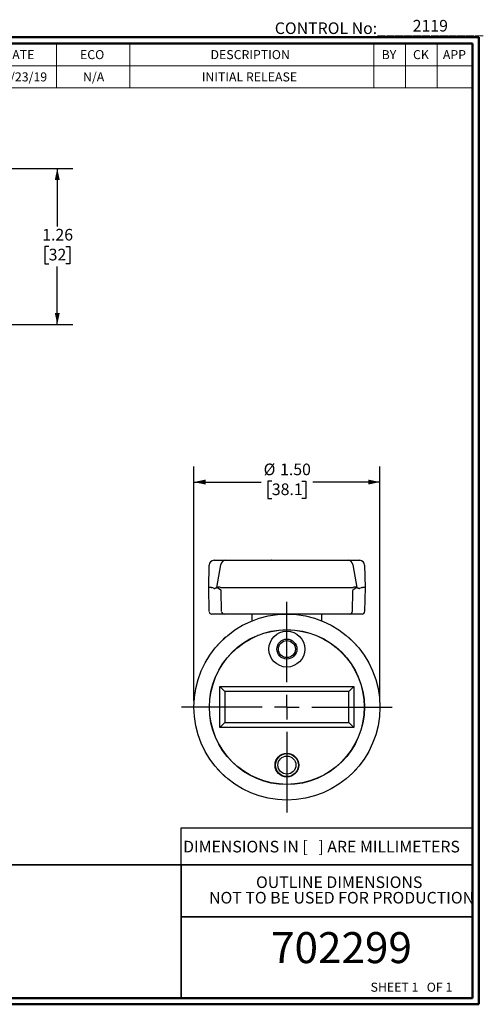
# Model space of a CAD drawing. Units: inches. Extents: x 0.3 to 10.7, y 0.3 to 8.3.
# Drawn here: x 6.9 to 10.7, y 0.3 to 8.3 of the extents above; entities that cross this region are included whole.
import ezdxf

# ---------------------------------------------------------------- set-up
doc = ezdxf.new("R2010")
doc.units = ezdxf.units.IN
doc.header["$MEASUREMENT"] = 0
doc.layers.add('DATA', color=7, linetype='Continuous')
doc.layers.add('SLD-0', color=7, linetype='Continuous')
doc.styles.add('SLDTEXTSTYLE0', font='TXT', dxfattribs={"width": 0.605})
doc.styles.add('SLDTEXTSTYLE1', font='TXT', dxfattribs={"width": 0.682984})
doc.styles.add('SLDTEXTSTYLE4', font='TXT', dxfattribs={"width": 0.520972})
doc.styles.add('SLDTEXTSTYLE8', font='TXT', dxfattribs={"width": 0.5675})
doc.dimstyles.new('SLDDIMSTYLE1', dxfattribs={"dimtxt": 0.091003, "dimasz": 0.094, "dimexe": 0, "dimexo": 0.0625, "dimgap": 0.022751, "dimtad": 0, "dimtih": 1, "dimtoh": 1, "dimrnd": 1e-09, "dimzin": 12, "dimdsep": 46, "dimtxsty": 'SLDTEXTSTYLE0', "dimsah": 1, "dimcen": 0.09, "dimadec": 0, "dimazin": 3, "dimtfac": 1, "dimtofl": 0, "dimtmove": 0, "dimatfit": 3, "dimfxl": 1, "dimfrac": 2, "dimtolj": 1, "dimtzin": 12, "dimarcsym": 0})
doc.dimstyles.new('SLDDIMSTYLE2', dxfattribs={"dimtxt": 0.091003, "dimasz": 0.094, "dimexe": 0, "dimexo": 0.0625, "dimgap": 0.022751, "dimtad": 0, "dimtih": 1, "dimtoh": 1, "dimrnd": 1e-09, "dimzin": 4, "dimdsep": 46, "dimtxsty": 'SLDTEXTSTYLE0', "dimsah": 1, "dimcen": 0.09, "dimadec": 0, "dimazin": 1, "dimtfac": 1, "dimtofl": 0, "dimtmove": 0, "dimatfit": 3, "dimfxl": 1, "dimfrac": 2, "dimtolj": 1, "dimtzin": 12, "dimarcsym": 0})

# ---------------------------------------------------------------- blocks, each defined once
blk = doc.blocks.new('mm DIM NOTE')
at = {"layer": 'SLD-0', "color": 7, "lineweight": 25}
for p, q in [((0, 0), (0, 0.3)), ((0, 0.3), (2.35, 0.3))]:
    blk.add_line(p, q, dxfattribs=at)
at = {"layer": 'SLD-0', "color": 7, "insert": (0.0157, 0.1945), "char_height": 0.09375, "attachment_point": 1, "style": 'SLDTEXTSTYLE0'}
blk.add_mtext('DIMENSIONS IN [   ] ARE MILLIMETERS', dxfattribs=at)
blk = doc.blocks.new('SW_NOTE_1')
at = {"color": 0, "linetype": 'Continuous', "lineweight": 18, "char_height": 0.09375, "attachment_point": 2, "style": 'SLDTEXTSTYLE4'}
for s, insert in [('OUTLINE DIMENSIONS', (0.5929, 0.1209)), ('NOT TO BE USED FOR PRODUCTION', (0.6122, -0.0041))]:
    blk.add_mtext(s, dxfattribs=dict(at, insert=insert))
blk = doc.blocks.new('SW_TABLEANNOTATION_0')
at = {"color": 0, "linetype": 'Continuous', "lineweight": 18}
for p, q in [((0, 0), (0, -0.3591)), ((4.2148, 0), (0, 0)), ((0.2686, 0), (0.2686, -0.1796)), ((0.8591, 0), (0.8591, -0.1796)), ((1.4497, 0), (1.4497, -0.1796)), ((3.4182, 0), (3.4182, -0.1796)), ((3.6741, 0), (3.6741, -0.1796)), ((3.93, 0), (3.93, -0.1796)), ((4.2148, -0.3591), (4.2148, 0)), ((0, -0.1796), (4.2148, -0.1796)), ((0.2686, -0.1796), (0.2686, -0.3591)), ((0.8591, -0.1796), (0.8591, -0.3591)), ((1.4497, -0.1796), (1.4497, -0.3591)), ((3.4182, -0.1796), (3.4182, -0.3591)), ((3.6741, -0.1796), (3.6741, -0.3591)), ((3.93, -0.1796), (3.93, -0.3591)), ((0, -0.3591), (4.2148, -0.3591))]:
    blk.add_line(p, q, dxfattribs=at)
at = {"color": 0, "linetype": 'Continuous', "lineweight": 18, "attachment_point": 1, "style": 'SLDTEXTSTYLE0'}
for s, insert, char_height in [('REV.', (0.0209, -0.0536), 0.07292), ('DATE', (0.4342, -0.0536), 0.07292), ('ECO', (1.0491, -0.0536), 0.07292), ('DESCRIPTION', (2.1018, -0.0536), 0.072917), ('BY', (3.4813, -0.0536), 0.07292), ('CK', (3.7345, -0.0536), 0.07292), ('APP', (3.9752, -0.0536), 0.07292), ('10/23/19', (0.3748, -0.2332), 0.07292), ('N/A', (1.0734, -0.2332), 0.07292), ('INITIAL RELEASE', (2.0315, -0.2332), 0.072917), ('-', (0.1181, -0.2332), 0.0729)]:
    blk.add_mtext(s, dxfattribs=dict(at, insert=insert, char_height=char_height))
blk = doc.blocks.new('_D_3')
at = {"layer": 'DATA', "color": 7}
for p, q in [((8.3326, 2.7769), (8.3326, 4.667)), ((9.8326, 2.7769), (9.8326, 4.667)), ((8.3326, 4.542), (8.8739, 4.542)), ((8.9611, 4.5494), (8.9298, 4.5494)), ((8.9298, 4.5494), (8.9298, 4.4097)), ((9.2041, 4.5494), (9.2354, 4.5494)), ((9.2354, 4.5494), (9.2354, 4.4097)), ((9.8326, 4.542), (9.2913, 4.542)), ((8.9298, 4.4097), (8.9611, 4.4097)), ((9.2354, 4.4097), (9.2041, 4.4097))]:
    blk.add_line(p, q, dxfattribs=at)
for points in [[(8.3326, 4.542), (8.4266, 4.522), (8.4266, 4.562)], [(9.8326, 4.542), (9.7386, 4.562), (9.7386, 4.522)]]:
    blk.add_solid(points, dxfattribs=at)
at = {"layer": 'DATA', "color": 7, "char_height": 0.09375, "attachment_point": 1, "style": 'SLDTEXTSTYLE0'}
for s, insert in [('%%c', (8.8947, 4.6911)), ('1.50', (9.0275, 4.6911)), ('38.1', (8.9611, 4.5305))]:
    blk.add_mtext(s, dxfattribs=dict(at, insert=insert))
blk = doc.blocks.new('SW_CENTERMARKSYMBOL_0')
at = {"layer": 'DATA', "color": 0}
for p, q in [((0, 0.2), (0, 0.85)), ((0, 0), (0, 0.1)), ((-0.2, 0), (-0.85, 0)), ((0, 0), (-0.1, 0)), ((0, 0), (0, -0.1)), ((0, 0), (0.1, 0)), ((0.2, 0), (0.85, 0)), ((0, -0.2), (0, -0.85))]:
    blk.add_line(p, q, dxfattribs=at)
blk = doc.blocks.new('_D_8')
at = {"layer": 'DATA', "color": 7}
for p, q in [((3.8446, 7.0724), (7.356, 7.0724)), ((7.231, 7.0724), (7.231, 6.603)), ((7.1616, 6.4424), (7.1303, 6.4424)), ((7.1303, 6.4424), (7.1303, 6.3027)), ((7.3004, 6.4424), (7.3317, 6.4424)), ((7.3317, 6.4424), (7.3317, 6.3027)), ((7.1303, 6.3027), (7.1616, 6.3027)), ((7.231, 5.8124), (7.231, 6.2818)), ((7.3317, 6.3027), (7.3004, 6.3027)), ((3.8446, 5.8124), (7.356, 5.8124))]:
    blk.add_line(p, q, dxfattribs=at)
for points in [[(7.231, 7.0724), (7.211, 6.9784), (7.251, 6.9784)], [(7.231, 5.8124), (7.251, 5.9064), (7.211, 5.9064)]]:
    blk.add_solid(points, dxfattribs=at)
at = {"layer": 'DATA', "color": 7, "char_height": 0.09375, "attachment_point": 1, "style": 'SLDTEXTSTYLE0'}
for s, insert in [('1.26', (7.1095, 6.5841)), ('32', (7.1616, 6.4235))]:
    blk.add_mtext(s, dxfattribs=dict(at, insert=insert))

msp = doc.modelspace()

# ---------------------------------------------------------------- linework, layer by layer
at = {"color": 7, "linetype": 'Continuous', "lineweight": 50}
for p, q in [((0.3299, 8.1296), (10.6299, 8.1296)), ((10.6299, 0.3296), (10.6299, 8.1296)), ((0.3799, 8.0796), (10.5799, 8.0796)), ((10.5799, 0.3796), (10.5799, 8.0796)), ((10.6299, 0.3296), (0.3299, 0.3296)), ((10.5799, 0.3796), (0.3799, 0.3796))]:
    msp.add_line(p, q, dxfattribs=at)
at = {"color": 7, "linetype": 'Continuous', "lineweight": 25}
for p, q in [((8.4958, 3.9109), (8.59, 3.9109)), ((8.59, 3.9109), (9.5752, 3.9109)), ((8.9578, 3.9121), (8.9565, 3.9109)), ((8.9578, 3.9121), (9.0472, 3.9121)), ((9.118, 3.9121), (9.2074, 3.9121)), ((9.2087, 3.9109), (9.2074, 3.9121)), ((9.5752, 3.9109), (9.6695, 3.9109)), ((8.4526, 3.6909), (8.4558, 3.8716)), ((8.5177, 3.6909), (8.5501, 3.8747)), ((8.5501, 3.8747), (8.5506, 3.8779)), ((9.6146, 3.8779), (9.6151, 3.8747)), ((9.6151, 3.8747), (9.6476, 3.6909)), ((9.7094, 3.8716), (9.7126, 3.6909)), ((8.4726, 3.6909), (8.4526, 3.6909)), ((8.456, 3.4966), (8.4526, 3.6909)), ((8.4726, 3.6909), (8.4783, 3.6909)), ((8.5177, 3.6909), (8.5177, 3.6909)), ((8.5481, 3.6734), (8.5177, 3.6909)), ((8.5177, 3.6909), (8.5177, 3.6909)), ((8.556, 3.4966), (8.5531, 3.6649)), ((8.557, 3.6909), (9.6082, 3.6909)), ((9.6121, 3.6649), (9.6092, 3.4966)), ((9.6476, 3.6909), (9.6171, 3.6734)), ((9.6476, 3.6909), (9.6476, 3.6909)), ((9.6476, 3.6909), (9.6476, 3.6909)), ((9.687, 3.6909), (9.6926, 3.6909)), ((9.7126, 3.6909), (9.6926, 3.6909)), ((9.7126, 3.6909), (9.7092, 3.4966)), ((8.576, 3.4769), (8.476, 3.4769)), ((9.5892, 3.4769), (8.576, 3.4769)), ((8.8001, 3.467), (8.8011, 3.4169)), ((9.3642, 3.4216), (9.3652, 3.467)), ((9.3642, 3.4216), (9.3652, 3.467)), ((9.6892, 3.4769), (9.5892, 3.4769)), ((8.5194, 3.2244), (8.5523, 3.2572)), ((8.5523, 3.2572), (8.5852, 3.2901)), ((8.5873, 3.2901), (8.5852, 3.2901)), ((8.5983, 3.2996), (8.5983, 3.2996)), ((8.8047, 3.2867), (8.8047, 3.2851)), ((8.8467, 3.3057), (8.8507, 3.3057)), ((9.3146, 3.3057), (9.3186, 3.3057)), ((9.3605, 3.2851), (9.3605, 3.2867)), ((9.5801, 3.2901), (9.5779, 3.2901)), ((9.5801, 3.2901), (9.6129, 3.2572)), ((9.6129, 3.2572), (9.6458, 3.2244)), ((8.5194, 3.2244), (8.5194, 3.2222)), ((8.6881, 3.2098), (8.6871, 3.2108)), ((9.4781, 3.2108), (9.4771, 3.2098)), ((9.6458, 3.2222), (9.6458, 3.2244)), ((9.6553, 3.2112), (9.6553, 3.2112)), ((8.5987, 3.1224), (8.5997, 3.1214)), ((9.5655, 3.1214), (9.5665, 3.1224)), ((8.5826, 2.8519), (8.5426, 2.8919)), ((8.5426, 2.8919), (9.6226, 2.8919)), ((8.5426, 2.5619), (8.5426, 2.8919)), ((9.5826, 2.8519), (9.6226, 2.8919)), ((9.6226, 2.8919), (9.6226, 2.5619)), ((8.5826, 2.8519), (8.5826, 2.6019)), ((9.5826, 2.8519), (8.5826, 2.8519)), ((9.5826, 2.6019), (9.5826, 2.8519)), ((8.5426, 2.5619), (8.5826, 2.6019)), ((9.6226, 2.5619), (8.5426, 2.5619)), ((8.5826, 2.6019), (9.5826, 2.6019)), ((9.6226, 2.5619), (9.5826, 2.6019)), ((8.5997, 2.3324), (8.5987, 2.3314)), ((9.5665, 2.3314), (9.5655, 2.3324)), ((8.5099, 2.2426), (8.5099, 2.2426)), ((8.5194, 2.2316), (8.5194, 2.2295)), ((8.5523, 2.1966), (8.5194, 2.2295)), ((8.6871, 2.243), (8.6881, 2.2441)), ((9.4771, 2.2441), (9.4781, 2.243)), ((9.6458, 2.2295), (9.6129, 2.1966)), ((9.6458, 2.2295), (9.6458, 2.2316)), ((8.5852, 2.1637), (8.5523, 2.1966)), ((8.5852, 2.1637), (8.5873, 2.1637)), ((9.5669, 2.1542), (9.5669, 2.1542)), ((9.5779, 2.1637), (9.5801, 2.1637)), ((9.6129, 2.1966), (9.5801, 2.1637))]:
    msp.add_line(p, q, dxfattribs=at)
at = {"color": 7, "linetype": 'Continuous', "lineweight": 35}
for p, q in [((10.5799, 1.4539), (0.3799, 1.4539)), ((8.2299, 0.3796), (8.2299, 1.4539)), ((8.2299, 1.0339), (10.5799, 1.0339))]:
    msp.add_line(p, q, dxfattribs=at)
at = {"color": 7, "linetype": 'Continuous', "lineweight": 25}
for centre, radius in [((9.0826, 2.7269), 0.75), ((9.0826, 2.7269), 0.625), ((9.0826, 2.7269), 0.6235), ((9.0826, 3.1949), 0.145), ((9.0826, 3.1949), 0.0805), ((9.0826, 3.1949), 0.0685), ((9.0826, 2.2589), 0.096), ((9.0826, 2.2589), 0.0925), ((9.0826, 2.2589), 0.073)]:
    msp.add_circle(centre, radius, dxfattribs=at)
for centre, radius, start, end in [((8.4958, 3.8709), 0.04, 90, 179), ((8.59, 3.8709), 0.04, 90, 170), ((9.5752, 3.8709), 0.04, 10, 90), ((9.6695, 3.8709), 0.04, 1, 90), ((8.5431, 3.6647), 0.01, 1, 60), ((8.5431, 3.6647), 0.01, 1.00525, 59.99846), ((9.6221, 3.6647), 0.01, 120, 179), ((9.6221, 3.6647), 0.01, 120.00154, 178.99475), ((8.476, 3.4969), 0.02, 181, 270), ((8.576, 3.4969), 0.02, 181, 270), ((9.5892, 3.4969), 0.02, 270, 359), ((9.6892, 3.4969), 0.02, 270, 359), ((8.7915, 3.4669), 0.01, 37.62085, 90), ((9.3737, 3.4669), 0.01, 90, 142.5467)]:
    msp.add_arc(centre, radius, start, end, dxfattribs=at)
for centre, major_axis, start_param, end_param in [((9.4701, 3.1179), (0.9926, -0.5727), 2.956974, 3.111358), ((7.5652, 4.2639), (0.9926, -0.5727), 6.098566, 6.252951), ((10.6, 4.2639), (0.9926, 0.5727), 3.171827, 3.326212), ((8.6951, 3.1179), (0.9926, 0.5727), 0.030234, 0.184619)]:
    msp.add_ellipse(centre, major_axis=major_axis, ratio=0.01745, start_param=start_param, end_param=end_param, dxfattribs=at)
for points, knots in [([(8.4962, 3.6841), (8.4963, 3.684), (8.4969, 3.6838), (8.4985, 3.6836), (8.501, 3.6841), (8.5051, 3.6856), (8.5098, 3.6875), (8.5141, 3.6894), (8.517, 3.6907), (8.5174, 3.6908), (8.5177, 3.6909)], [0, 0, 0, 0, 0.011911, 0.055957, 0.141879, 0.244027, 0.462338, 0.648855, 0.824197, 1, 1, 1, 1]), ([(8.5177, 3.6909), (8.5179, 3.691), (8.5183, 3.6911), (8.5212, 3.6924), (8.5255, 3.6943), (8.5302, 3.6963), (8.5343, 3.6977), (8.5368, 3.6982), (8.5384, 3.698), (8.539, 3.6978), (8.5391, 3.6977)], [0, 0, 0, 0, 0.175803, 0.351145, 0.537662, 0.755973, 0.858121, 0.944043, 0.988089, 1, 1, 1, 1]), ([(9.6261, 3.6977), (9.6266, 3.6979), (9.6278, 3.6983), (9.6314, 3.6977), (9.6364, 3.6957), (9.6419, 3.6933), (9.6459, 3.6916), (9.6474, 3.6909), (9.6475, 3.6909), (9.6476, 3.6909)], [0, 0, 0, 0, 0.045461, 0.112879, 0.325606, 0.552296, 0.749703, 0.948116, 1, 1, 1, 1]), ([(9.6476, 3.6909), (9.6476, 3.6909), (9.6477, 3.6909), (9.6492, 3.6903), (9.6532, 3.6885), (9.6587, 3.6862), (9.6637, 3.6842), (9.6673, 3.6836), (9.6685, 3.6839), (9.669, 3.6841)], [0, 0, 0, 0, 0.051884, 0.250297, 0.447704, 0.674394, 0.887121, 0.954539, 1, 1, 1, 1]), ([(8.7981, 3.4769), (8.7982, 3.4767), (8.7986, 3.4759), (8.7993, 3.4734), (8.7999, 3.4701), (8.7999, 3.4679), (8.8, 3.467)], [0, 0, 0, 0, 0.141536, 0.449196, 0.798699, 1, 1, 1, 1]), ([(9.3652, 3.4671), (9.3652, 3.4673), (9.3652, 3.469), (9.3656, 3.4721), (9.3664, 3.4754), (9.367, 3.4765), (9.3671, 3.4769)], [0, 0, 0, 0, 0.061925, 0.422212, 0.780325, 1, 1, 1, 1])]:
    msp.add_open_spline(points, degree=3, knots=knots, dxfattribs=at)

# ---------------------------------------------------------------- block references
at = {"color": 7, "linetype": 'Continuous', "lineweight": 18}
for name, p in [('SW_TABLEANNOTATION_0', (6.3651, 8.0796)), ('SW_NOTE_1', (8.9113, 1.2405))]:
    msp.add_blockref(name, p, dxfattribs=at)
at = {"layer": 'DATA', "color": 7}
msp.add_blockref('SW_CENTERMARKSYMBOL_0', (9.0826, 2.7269), dxfattribs=at)
at = {"layer": 'DATA'}
msp.add_blockref('mm DIM NOTE', (8.2299, 1.4539), dxfattribs=at)

# ---------------------------------------------------------------- texts
at = {"color": 7, "linetype": 'Continuous', "lineweight": 18}
for s, insert, char_height, attachment_point, style in [('2119', (10.2392, 8.2697), 0.09375, 2, 'SLDTEXTSTYLE0'), ('CONTROL No:____________', (8.9847, 8.2497), 0.09375, 1, 'SLDTEXTSTYLE1'), ('SHEET 1   OF 1', (9.7572, 0.504), 0.072917, 1, 'SLDTEXTSTYLE8')]:
    msp.add_mtext(s, dxfattribs=dict(at, insert=insert, char_height=char_height, attachment_point=attachment_point, style=style))
at = {"color": 7, "linetype": 'Continuous', "lineweight": 0, "insert": (9.5227, 0.9117), "char_height": 0.25, "attachment_point": 2, "style": 'SLDTEXTSTYLE0'}
msp.add_mtext('702299', dxfattribs=at)

# ---------------------------------------------------------------- dimensions: what is measured, and where the dimension line sits
at = {"layer": 'DATA', "color": 7}
dim = msp.add_linear_dim(base=(7.231, 5.8124), p1=(3.7946, 7.0724), p2=(3.7946, 5.8124), angle=90, dimstyle='SLDDIMSTYLE1', dxfattribs=at)
dim.commit()
dim.dimension.update_dxf_attribs({"geometry": '_D_8', "text_midpoint": (7.231, 6.4424), "dimtype": 160})
dim = msp.add_linear_dim(base=(9.8326, 4.542), p1=(8.3326, 2.7269), p2=(9.8326, 2.7269), text='%%c<>', dimstyle='SLDDIMSTYLE2', dxfattribs=at)
dim.commit()
dim.dimension.update_dxf_attribs({"geometry": '_D_3', "text_midpoint": (9.0826, 4.542), "dimtype": 160})

doc.saveas('drawing.dxf')
